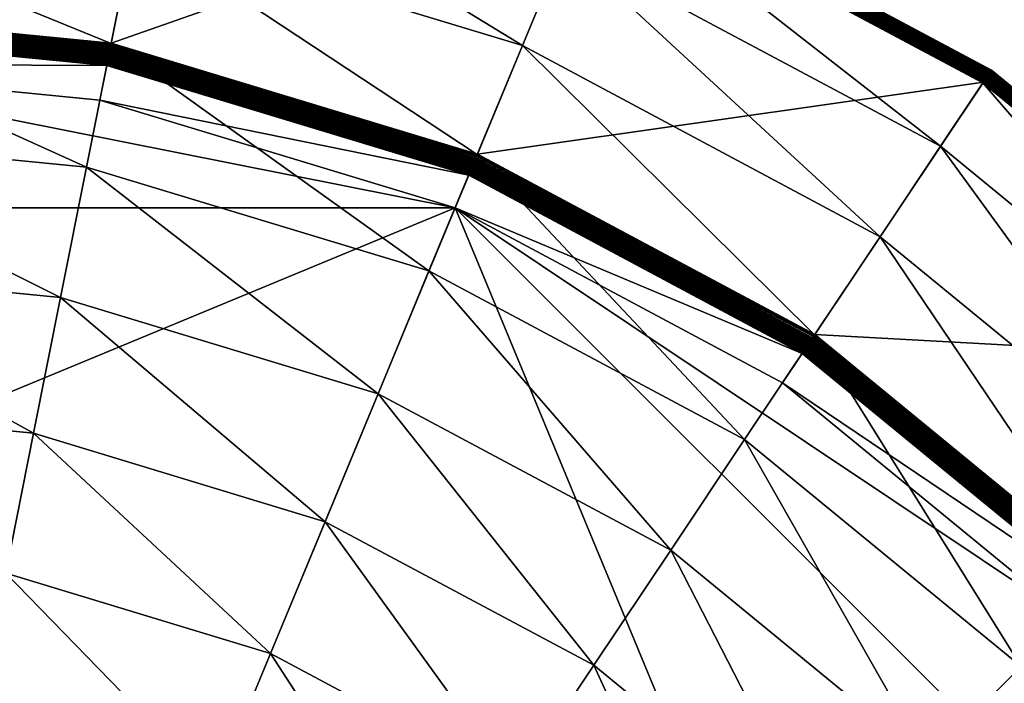
# Model space of a CAD drawing. Extents: x -0.165 to 0.165, y -0.165 to 0.165.
# Drawn here: x 0.021 to 0.093, y 0.093 to 0.141 of the extents above; entities that cross this region are included whole.
import ezdxf

# ---------------------------------------------------------------- set-up
doc = ezdxf.new("R2010")
doc.units = 0
doc.header["$MEASUREMENT"] = 0
doc.layers.get('0').update_dxf_attribs({"linetype": 'CONTINUOUS'})

msp = doc.modelspace()

# ---------------------------------------------------------------- linework, layer by layer
for points in [[(0, 0.141808, 0.012642), (0.027665, 0.139084, 0.012642), (0.031969, 0.160719, 0.01256)], [(0.027665, 0.139084, 0.012642), (0.06271, 0.151394, 0.01256), (0.031969, 0.160719, 0.01256)], [(0.030876, 0.155223, -0.012289), (0.05754, 0.138914, -0.013182), (0.029334, 0.14747, -0.013182)], [(0.030876, 0.155223, -0.012289), (0.060565, 0.146217, -0.012289), (0.05754, 0.138914, -0.013182)], [(0.091209, 0.136504, 0.012514), (0.062826, 0.151675, 0.012514), (0.062788, 0.151583, 0.012539)], [(0.062847, 0.151725, -0.011488), (0.091182, 0.136464, -0.011537), (0.062807, 0.15163, -0.011537)], [(0.091263, 0.136584, 0.012479), (0.062863, 0.151764, 0.012479), (0.062826, 0.151675, 0.012514)], [(0.091263, 0.136584, 0.012479), (0.062826, 0.151675, 0.012514), (0.091209, 0.136504, 0.012514)], [(0.062885, 0.151817, -0.011429), (0.091239, 0.136549, -0.011488), (0.062847, 0.151725, -0.011488)], [(0.062847, 0.151725, -0.011488), (0.091239, 0.136549, -0.011488), (0.091182, 0.136464, -0.011537)], [(0.091314, 0.136661, 0.012435), (0.062898, 0.15185, 0.012435), (0.062863, 0.151764, 0.012479)], [(0.091314, 0.136661, 0.012435), (0.062863, 0.151764, 0.012479), (0.091263, 0.136584, 0.012479)], [(0.06292, 0.151903, -0.011361), (0.091294, 0.136631, -0.011429), (0.062885, 0.151817, -0.011429)], [(0.062885, 0.151817, -0.011429), (0.091294, 0.136631, -0.011429), (0.091239, 0.136549, -0.011488)], [(0.091363, 0.136735, 0.012382), (0.062932, 0.151931, 0.012382), (0.062898, 0.15185, 0.012435)], [(0.091363, 0.136735, 0.012382), (0.062898, 0.15185, 0.012435), (0.091314, 0.136661, 0.012435)], [(0.062954, 0.151985, -0.011285), (0.091346, 0.136709, -0.011361), (0.06292, 0.151903, -0.011361)], [(0.06292, 0.151903, -0.011361), (0.091346, 0.136709, -0.011361), (0.091294, 0.136631, -0.011429)], [(0.091409, 0.136803, 0.012321), (0.062964, 0.152008, 0.012321), (0.062932, 0.151931, 0.012382)], [(0.091409, 0.136803, 0.012321), (0.062932, 0.151931, 0.012382), (0.091363, 0.136735, 0.012382)], [(0.062985, 0.15206, -0.011201), (0.091395, 0.136783, -0.011285), (0.062954, 0.151985, -0.011285)], [(0.062954, 0.151985, -0.011285), (0.091395, 0.136783, -0.011285), (0.091346, 0.136709, -0.011361)], [(0.091452, 0.136867, 0.012252), (0.062993, 0.152078, 0.012252), (0.062964, 0.152008, 0.012321)], [(0.091452, 0.136867, 0.012252), (0.062964, 0.152008, 0.012321), (0.091409, 0.136803, 0.012321)], [(0.063013, 0.152128, -0.011111), (0.09144, 0.13685, -0.011201), (0.062985, 0.15206, -0.011201)], [(0.062985, 0.15206, -0.011201), (0.09144, 0.13685, -0.011201), (0.091395, 0.136783, -0.011285)], [(0.09149, 0.136924, 0.012176), (0.063019, 0.152142, 0.012176), (0.062993, 0.152078, 0.012252)], [(0.09149, 0.136924, 0.012176), (0.062993, 0.152078, 0.012252), (0.091452, 0.136867, 0.012252)], [(0.063038, 0.152188, -0.011014), (0.091481, 0.136911, -0.011111), (0.063013, 0.152128, -0.011111)], [(0.063013, 0.152128, -0.011111), (0.091481, 0.136911, -0.011111), (0.09144, 0.13685, -0.011201)], [(0.091524, 0.136976, 0.012094), (0.063043, 0.152199, 0.012094), (0.063019, 0.152142, 0.012176)], [(0.091524, 0.136976, 0.012094), (0.063019, 0.152142, 0.012176), (0.09149, 0.136924, 0.012176)], [(0.06306, 0.152241, -0.010913), (0.091518, 0.136966, -0.011014), (0.063038, 0.152188, -0.011014)], [(0.063038, 0.152188, -0.011014), (0.091518, 0.136966, -0.011014), (0.091481, 0.136911, -0.011111)], [(0.091554, 0.13702, 0.012006), (0.063063, 0.152248, 0.012006), (0.063043, 0.152199, 0.012094)], [(0.091554, 0.13702, 0.012006), (0.063043, 0.152199, 0.012094), (0.091524, 0.136976, 0.012094)], [(0.063078, 0.152284, -0.010808), (0.091549, 0.137013, -0.010913), (0.06306, 0.152241, -0.010913)], [(0.06306, 0.152241, -0.010913), (0.091549, 0.137013, -0.010913), (0.091518, 0.136966, -0.011014)], [(0.091578, 0.137057, 0.011913), (0.06308, 0.152289, 0.011913), (0.063063, 0.152248, 0.012006)], [(0.091578, 0.137057, 0.011913), (0.063063, 0.152248, 0.012006), (0.091554, 0.13702, 0.012006)], [(0.063092, 0.152319, -0.0107), (0.091575, 0.137052, -0.010808), (0.063078, 0.152284, -0.010808)], [(0.063078, 0.152284, -0.010808), (0.091575, 0.137052, -0.010808), (0.091549, 0.137013, -0.010913)], [(0.091598, 0.137086, 0.011816), (0.063094, 0.152321, 0.011816), (0.06308, 0.152289, 0.011913)], [(0.091598, 0.137086, 0.011816), (0.06308, 0.152289, 0.011913), (0.091578, 0.137057, 0.011913)], [(0.063103, 0.152344, -0.01059), (0.091596, 0.137083, -0.0107), (0.063092, 0.152319, -0.0107)], [(0.063092, 0.152319, -0.0107), (0.091596, 0.137083, -0.0107), (0.091575, 0.137052, -0.010808)], [(0.091612, 0.137107, 0.011717), (0.063103, 0.152345, 0.011717), (0.063094, 0.152321, 0.011816)], [(0.091612, 0.137107, 0.011717), (0.063094, 0.152321, 0.011816), (0.091598, 0.137086, 0.011816)], [(0.09162, 0.13712, 0.011615), (0.063109, 0.152359, 0.011615), (0.063103, 0.152345, 0.011717)], [(0.063109, 0.152359, -0.010479), (0.091611, 0.137106, -0.01059), (0.063103, 0.152344, -0.01059)], [(0.09162, 0.13712, 0.011615), (0.063103, 0.152345, 0.011717), (0.091612, 0.137107, 0.011717)], [(0.063103, 0.152344, -0.01059), (0.091611, 0.137106, -0.01059), (0.091596, 0.137083, -0.0107)], [(0.091624, 0.137124, 0.011513), (0.063111, 0.152364, 0.011513), (0.063109, 0.152359, 0.011615)], [(0.063111, 0.152364, -0.010369), (0.09162, 0.137119, -0.010479), (0.063109, 0.152359, -0.010479)], [(0.091624, 0.137124, 0.011513), (0.063109, 0.152359, 0.011615), (0.09162, 0.13712, 0.011615)], [(0.063109, 0.152359, -0.010479), (0.09162, 0.137119, -0.010479), (0.091611, 0.137106, -0.01059)], [(0.063111, 0.152364, 0.000012), (0.063111, 0.152364, 0.011513), (0.091624, 0.137124, 0.011513)], [(0.063111, 0.152364, 0.000012), (0.091624, 0.137124, 0.011513), (0.091624, 0.137124, 0.000012)], [(0.063111, 0.152364, -0.010369), (0.063111, 0.152364, 0.000012), (0.091624, 0.137124, 0.000012)], [(0.063111, 0.152364, -0.010369), (0.091624, 0.137124, 0.000012), (0.091624, 0.137124, -0.010369)], [(0.063111, 0.152364, -0.010369), (0.091624, 0.137124, -0.010369), (0.09162, 0.137119, -0.010479)], [(0.027665, 0.139084, 0.012642), (0.054268, 0.131014, 0.012642), (0.06271, 0.151394, 0.01256)], [(0.054268, 0.131014, 0.012642), (0.09104, 0.136251, 0.01256), (0.06271, 0.151394, 0.01256)], [(0.087927, 0.131592, -0.012289), (0.060565, 0.146217, -0.012289), (0.062684, 0.151332, -0.011624)], [(0.062725, 0.151432, -0.011606), (0.091002, 0.136195, -0.011624), (0.062684, 0.151332, -0.011624)], [(0.087927, 0.131592, -0.012289), (0.062684, 0.151332, -0.011624), (0.091002, 0.136195, -0.011624)], [(0.091097, 0.136336, 0.012554), (0.062749, 0.151489, 0.012554), (0.06271, 0.151394, 0.01256)], [(0.091097, 0.136336, 0.012554), (0.06271, 0.151394, 0.01256), (0.09104, 0.136251, 0.01256)], [(0.062767, 0.151532, -0.011577), (0.091063, 0.136286, -0.011606), (0.062725, 0.151432, -0.011606)], [(0.062725, 0.151432, -0.011606), (0.091063, 0.136286, -0.011606), (0.091002, 0.136195, -0.011624)], [(0.091153, 0.136421, 0.012539), (0.062788, 0.151583, 0.012539), (0.062749, 0.151489, 0.012554)], [(0.091153, 0.136421, 0.012539), (0.062749, 0.151489, 0.012554), (0.091097, 0.136336, 0.012554)], [(0.062807, 0.15163, -0.011537), (0.091123, 0.136375, -0.011577), (0.062767, 0.151532, -0.011577)], [(0.062767, 0.151532, -0.011577), (0.091123, 0.136375, -0.011577), (0.091063, 0.136286, -0.011606)], [(0.091209, 0.136504, 0.012514), (0.062788, 0.151583, 0.012539), (0.091153, 0.136421, 0.012539)], [(0.062807, 0.15163, -0.011537), (0.091182, 0.136464, -0.011537), (0.091123, 0.136375, -0.011577)], [(0, 0.150359, -0.013182), (0.029334, 0.14747, -0.013182), (0.027661, 0.139061, -0.014053)], [(0, 0.150359, -0.013182), (0.027661, 0.139061, -0.014053), (0, 0.141785, -0.014053)], [(0.029334, 0.14747, -0.013182), (0.054259, 0.130992, -0.014053), (0.027661, 0.139061, -0.014053)], [(0.029334, 0.14747, -0.013182), (0.05754, 0.138914, -0.013182), (0.054259, 0.130992, -0.014053)], [(0.060565, 0.146217, -0.012289), (0.083535, 0.125019, -0.013182), (0.05754, 0.138914, -0.013182)], [(0.060565, 0.146217, -0.012289), (0.087927, 0.131592, -0.012289), (0.083535, 0.125019, -0.013182)], [(0.027665, 0.139084, 0.012642), (0, 0.141808, 0.012642), (0, 0.141715, 0.012647)], [(0, 0.141785, -0.014053), (0.027661, 0.139061, -0.014053), (0.025874, 0.130075, -0.014893)], [(0, 0.141785, -0.014053), (0.025874, 0.130075, -0.014893), (0, 0.132623, -0.014893)], [(0.027665, 0.139084, 0.012642), (0, 0.141715, 0.012647), (0.027647, 0.138992, 0.012647)], [(0.027647, 0.138992, 0.012647), (0, 0.141715, 0.012647), (0, 0.141622, 0.012661)], [(0.027647, 0.138992, 0.012647), (0, 0.141622, 0.012661), (0.027629, 0.138901, 0.012661)], [(0.027629, 0.138901, 0.012661), (0, 0.141622, 0.012661), (0, 0.141531, 0.012685)], [(0.027629, 0.138901, 0.012661), (0, 0.141531, 0.012685), (0.027611, 0.138811, 0.012685)], [(0.027611, 0.138811, 0.012685), (0, 0.141531, 0.012685), (0, 0.141442, 0.012717)], [(0.027611, 0.138811, 0.012685), (0, 0.141442, 0.012717), (0.027594, 0.138725, 0.012717)], [(0.027594, 0.138725, 0.012717), (0, 0.141442, 0.012717), (0, 0.141357, 0.012757)], [(0.027594, 0.138725, 0.012717), (0, 0.141357, 0.012757), (0.027577, 0.138641, 0.012757)], [(0.027577, 0.138641, 0.012757), (0, 0.141357, 0.012757), (0, 0.141277, 0.012806)], [(0.027577, 0.138641, 0.012757), (0, 0.141277, 0.012806), (0.027562, 0.138562, 0.012806)], [(0.027562, 0.138562, 0.012806), (0, 0.141277, 0.012806), (0, 0.141201, 0.012862)], [(0.027562, 0.138562, 0.012806), (0, 0.141201, 0.012862), (0.027547, 0.138488, 0.012862)], [(0.027547, 0.138488, 0.012862), (0, 0.141201, 0.012862), (0, 0.141131, 0.012925)], [(0.027547, 0.138488, 0.012862), (0, 0.141131, 0.012925), (0.027533, 0.13842, 0.012925)], [(0.027533, 0.13842, 0.012925), (0, 0.141131, 0.012925), (0, 0.141068, 0.012995)], [(0.027533, 0.13842, 0.012925), (0, 0.141068, 0.012995), (0.027521, 0.138357, 0.012995)], [(0.027521, 0.138357, 0.012995), (0, 0.141068, 0.012995), (0, 0.141012, 0.013071)], [(0.027521, 0.138357, 0.012995), (0, 0.141012, 0.013071), (0.02751, 0.138302, 0.013071)], [(0.02751, 0.138302, 0.013071), (0, 0.141012, 0.013071), (0, 0.140963, 0.013151)], [(0.02751, 0.138302, 0.013071), (0, 0.140963, 0.013151), (0.027501, 0.138255, 0.013151)], [(0.027501, 0.138255, 0.013151), (0, 0.140963, 0.013151), (0, 0.140923, 0.013236)], [(0.027501, 0.138255, 0.013151), (0, 0.140923, 0.013236), (0.027493, 0.138215, 0.013236)], [(0.027493, 0.138215, 0.013236), (0, 0.140923, 0.013236), (0, 0.140891, 0.013324)], [(0.027493, 0.138215, 0.013236), (0, 0.140891, 0.013324), (0.027486, 0.138183, 0.013324)], [(0.027486, 0.138183, 0.013324), (0, 0.140891, 0.013324), (0, 0.140867, 0.013415)], [(0.027486, 0.138183, 0.013324), (0, 0.140867, 0.013415), (0.027482, 0.138161, 0.013415)], [(0.027482, 0.138161, 0.013415), (0, 0.140867, 0.013415), (0, 0.140853, 0.013508)], [(0.027482, 0.138161, 0.013415), (0, 0.140853, 0.013508), (0.027479, 0.138147, 0.013508)], [(0.027479, 0.138147, 0.013508), (0, 0.140853, 0.013508), (0, 0.140848, 0.013602)], [(0.027479, 0.138147, 0.013508), (0, 0.140848, 0.013602), (0.027478, 0.138142, 0.013602)], [(0.027478, 0.138142, 0.030478), (0, 0.140848, 0.030478), (0, 0.140845, 0.030545)], [(0.027478, 0.138142, 0.013602), (0, 0.140848, 0.013602), (0, 0.140848, 0.030478)], [(0.027478, 0.138142, 0.013602), (0, 0.140848, 0.030478), (0.027478, 0.138142, 0.030478)], [(0.027478, 0.138142, 0.030478), (0, 0.140845, 0.030545), (0.027477, 0.138138, 0.030545)], [(0.027477, 0.138138, 0.030545), (0, 0.140845, 0.030545), (0, 0.140834, 0.030611)], [(0.027477, 0.138138, 0.030545), (0, 0.140834, 0.030611), (0.027475, 0.138128, 0.030611)], [(0.027475, 0.138128, 0.030611), (0, 0.140834, 0.030611), (0, 0.140818, 0.030676)], [(0.027475, 0.138128, 0.030611), (0, 0.140818, 0.030676), (0.027472, 0.138112, 0.030676)], [(0.027472, 0.138112, 0.030676), (0, 0.140818, 0.030676), (0, 0.140795, 0.03074)], [(0.027472, 0.138112, 0.030676), (0, 0.140795, 0.03074), (0.027468, 0.13809, 0.03074)], [(0.027468, 0.13809, 0.03074), (0, 0.140795, 0.03074), (0, 0.140766, 0.0308)], [(0.027468, 0.13809, 0.03074), (0, 0.140766, 0.0308), (0.027462, 0.138061, 0.0308)], [(0.027462, 0.138061, 0.0308), (0, 0.140766, 0.0308), (0, 0.140731, 0.030858)], [(0.027462, 0.138061, 0.0308), (0, 0.140731, 0.030858), (0.027455, 0.138027, 0.030858)], [(0.027455, 0.138027, 0.030858), (0, 0.140731, 0.030858), (0, 0.140691, 0.030912)], [(0.027455, 0.138027, 0.030858), (0, 0.140691, 0.030912), (0.027447, 0.137988, 0.030912)], [(0.027447, 0.137988, 0.030912), (0, 0.140691, 0.030912), (0, 0.140646, 0.030962)], [(0.027447, 0.137988, 0.030912), (0, 0.140646, 0.030962), (0.027439, 0.137943, 0.030962)], [(0.027439, 0.137943, 0.030962), (0, 0.140646, 0.030962), (0, 0.140596, 0.031007)], [(0.027439, 0.137943, 0.030962), (0, 0.140596, 0.031007), (0.027429, 0.137894, 0.031007)], [(0.027429, 0.137894, 0.031007), (0, 0.140596, 0.031007), (0, 0.140542, 0.031047)], [(0.027429, 0.137894, 0.031007), (0, 0.140542, 0.031047), (0.027418, 0.137841, 0.031047)], [(0.027418, 0.137841, 0.031047), (0, 0.140542, 0.031047), (0, 0.140484, 0.031082)], [(0.027418, 0.137841, 0.031047), (0, 0.140484, 0.031082), (0.027407, 0.137784, 0.031082)], [(0.027407, 0.137784, 0.031082), (0, 0.140484, 0.031082), (0, 0.140423, 0.031111)], [(0.027407, 0.137784, 0.031082), (0, 0.140423, 0.031111), (0.027395, 0.137725, 0.031111)], [(0.027395, 0.137725, 0.031111), (0, 0.140423, 0.031111), (0, 0.14036, 0.031134)], [(0.027395, 0.137725, 0.031111), (0, 0.14036, 0.031134), (0.027383, 0.137663, 0.031134)], [(0.027383, 0.137663, 0.031134), (0, 0.14036, 0.031134), (0, 0.140295, 0.03115)], [(0.027383, 0.137663, 0.031134), (0, 0.140295, 0.03115), (0.02737, 0.137599, 0.03115)], [(0.02737, 0.137599, 0.03115), (0, 0.140295, 0.03115), (0, 0.140228, 0.03116)], [(0.02737, 0.137599, 0.03115), (0, 0.140228, 0.03116), (0.027357, 0.137534, 0.03116)], [(0.027357, 0.137534, 0.03116), (0, 0.140228, 0.03116), (0, 0.140161, 0.031164)], [(0, 0.137593, 0.031176), (0.027344, 0.137468, 0.031164), (0, 0.140161, 0.031164)], [(0.027357, 0.137534, 0.03116), (0, 0.140161, 0.031164), (0.027344, 0.137468, 0.031164)], [(0.027661, 0.139061, -0.014053), (0.050753, 0.122528, -0.014893), (0.025874, 0.130075, -0.014893)], [(0.054161, 0.130757, 0.012685), (0.027611, 0.138811, 0.012685), (0.027594, 0.138725, 0.012717)], [(0.054196, 0.130842, 0.012661), (0.027629, 0.138901, 0.012661), (0.027611, 0.138811, 0.012685)], [(0.054196, 0.130842, 0.012661), (0.027611, 0.138811, 0.012685), (0.054161, 0.130757, 0.012685)], [(0.054232, 0.130927, 0.012647), (0.027647, 0.138992, 0.012647), (0.027629, 0.138901, 0.012661)], [(0.054232, 0.130927, 0.012647), (0.027629, 0.138901, 0.012661), (0.054196, 0.130842, 0.012661)], [(0.054268, 0.131014, 0.012642), (0.027665, 0.139084, 0.012642), (0.027647, 0.138992, 0.012647)], [(0.054268, 0.131014, 0.012642), (0.027647, 0.138992, 0.012647), (0.054232, 0.130927, 0.012647)], [(0.027661, 0.139061, -0.014053), (0.054259, 0.130992, -0.014053), (0.050753, 0.122528, -0.014893)], [(0.05754, 0.138914, -0.013182), (0.078771, 0.11789, -0.014053), (0.054259, 0.130992, -0.014053)], [(0.05754, 0.138914, -0.013182), (0.083535, 0.125019, -0.013182), (0.078771, 0.11789, -0.014053)], [(0.05388, 0.130078, 0.03074), (0.027468, 0.13809, 0.03074), (0.027462, 0.138061, 0.0308)], [(0.053889, 0.130099, 0.030676), (0.027472, 0.138112, 0.030676), (0.027468, 0.13809, 0.03074)], [(0.053889, 0.130099, 0.030676), (0.027468, 0.13809, 0.03074), (0.05388, 0.130078, 0.03074)], [(0.053895, 0.130114, 0.030611), (0.027475, 0.138128, 0.030611), (0.027472, 0.138112, 0.030676)], [(0.053895, 0.130114, 0.030611), (0.027472, 0.138112, 0.030676), (0.053889, 0.130099, 0.030676)], [(0.053899, 0.130123, 0.030545), (0.027477, 0.138138, 0.030545), (0.027475, 0.138128, 0.030611)], [(0.053899, 0.130123, 0.030545), (0.027475, 0.138128, 0.030611), (0.053895, 0.130114, 0.030611)], [(0.0539, 0.130127, 0.030478), (0.027478, 0.138142, 0.030478), (0.027477, 0.138138, 0.030545)], [(0.0539, 0.130127, 0.030478), (0.027477, 0.138138, 0.030545), (0.053899, 0.130123, 0.030545)], [(0.053902, 0.130131, 0.013508), (0.027479, 0.138147, 0.013508), (0.027478, 0.138142, 0.013602)], [(0.0539, 0.130127, 0.013602), (0.027478, 0.138142, 0.013602), (0.027478, 0.138142, 0.030478)], [(0.0539, 0.130127, 0.013602), (0.027478, 0.138142, 0.030478), (0.0539, 0.130127, 0.030478)], [(0.053902, 0.130131, 0.013508), (0.027478, 0.138142, 0.013602), (0.0539, 0.130127, 0.013602)], [(0.053908, 0.130145, 0.013415), (0.027482, 0.138161, 0.013415), (0.027479, 0.138147, 0.013508)], [(0.053908, 0.130145, 0.013415), (0.027479, 0.138147, 0.013508), (0.053902, 0.130131, 0.013508)], [(0.053917, 0.130166, 0.013324), (0.027486, 0.138183, 0.013324), (0.027482, 0.138161, 0.013415)], [(0.053917, 0.130166, 0.013324), (0.027482, 0.138161, 0.013415), (0.053908, 0.130145, 0.013415)], [(0.053929, 0.130196, 0.013236), (0.027493, 0.138215, 0.013236), (0.027486, 0.138183, 0.013324)], [(0.053929, 0.130196, 0.013236), (0.027486, 0.138183, 0.013324), (0.053917, 0.130166, 0.013324)], [(0.053944, 0.130233, 0.013151), (0.027501, 0.138255, 0.013151), (0.027493, 0.138215, 0.013236)], [(0.053944, 0.130233, 0.013151), (0.027493, 0.138215, 0.013236), (0.053929, 0.130196, 0.013236)], [(0.053963, 0.130278, 0.013071), (0.02751, 0.138302, 0.013071), (0.027501, 0.138255, 0.013151)], [(0.053963, 0.130278, 0.013071), (0.027501, 0.138255, 0.013151), (0.053944, 0.130233, 0.013151)], [(0.053984, 0.13033, 0.012995), (0.027521, 0.138357, 0.012995), (0.02751, 0.138302, 0.013071)], [(0.053984, 0.13033, 0.012995), (0.02751, 0.138302, 0.013071), (0.053963, 0.130278, 0.013071)], [(0.054009, 0.130388, 0.012925), (0.027533, 0.13842, 0.012925), (0.027521, 0.138357, 0.012995)], [(0.054009, 0.130388, 0.012925), (0.027521, 0.138357, 0.012995), (0.053984, 0.13033, 0.012995)], [(0.054035, 0.130453, 0.012862), (0.027547, 0.138488, 0.012862), (0.027533, 0.13842, 0.012925)], [(0.054035, 0.130453, 0.012862), (0.027533, 0.13842, 0.012925), (0.054009, 0.130388, 0.012925)], [(0.054064, 0.130523, 0.012806), (0.027562, 0.138562, 0.012806), (0.027547, 0.138488, 0.012862)], [(0.054064, 0.130523, 0.012806), (0.027547, 0.138488, 0.012862), (0.054035, 0.130453, 0.012862)], [(0.054095, 0.130597, 0.012757), (0.027577, 0.138641, 0.012757), (0.027562, 0.138562, 0.012806)], [(0.054095, 0.130597, 0.012757), (0.027562, 0.138562, 0.012806), (0.054064, 0.130523, 0.012806)], [(0.054128, 0.130676, 0.012717), (0.027594, 0.138725, 0.012717), (0.027577, 0.138641, 0.012757)], [(0.054128, 0.130676, 0.012717), (0.027577, 0.138641, 0.012757), (0.054095, 0.130597, 0.012757)], [(0.054161, 0.130757, 0.012685), (0.027594, 0.138725, 0.012717), (0.054128, 0.130676, 0.012717)], [(0.052655, 0.12712, 0.011694), (0, 0.137593, 0.011694), (-0.052655, 0.12712, 0.011694)], [(0.052655, 0.12712, 0.011694), (0.026843, 0.134949, 0.011694), (0, 0.137593, 0.011694)], [(0.026843, 0.134949, 0.031176), (0, 0.137593, 0.031176), (0, 0.137593, 0.011694)], [(0.026843, 0.134949, 0.031176), (0, 0.137593, 0.011694), (0.026843, 0.134949, 0.011694)], [(0, 0.137593, 0.031176), (0.026843, 0.134949, 0.031176), (0.027344, 0.137468, 0.031164)], [(0.026843, 0.134949, 0.031176), (0.053637, 0.129492, 0.031164), (0.027344, 0.137468, 0.031164)], [(0.053663, 0.129554, 0.03116), (0.027357, 0.137534, 0.03116), (0.027344, 0.137468, 0.031164)], [(0.053663, 0.129554, 0.03116), (0.027344, 0.137468, 0.031164), (0.053637, 0.129492, 0.031164)], [(0.053688, 0.129615, 0.03115), (0.02737, 0.137599, 0.03115), (0.027357, 0.137534, 0.03116)], [(0.053688, 0.129615, 0.03115), (0.027357, 0.137534, 0.03116), (0.053663, 0.129554, 0.03116)], [(0.053713, 0.129676, 0.031134), (0.027383, 0.137663, 0.031134), (0.02737, 0.137599, 0.03115)], [(0.053713, 0.129676, 0.031134), (0.02737, 0.137599, 0.03115), (0.053688, 0.129615, 0.03115)], [(0.053738, 0.129734, 0.031111), (0.027395, 0.137725, 0.031111), (0.027383, 0.137663, 0.031134)], [(0.053738, 0.129734, 0.031111), (0.027383, 0.137663, 0.031134), (0.053713, 0.129676, 0.031134)], [(0.053761, 0.12979, 0.031082), (0.027407, 0.137784, 0.031082), (0.027395, 0.137725, 0.031111)], [(0.053761, 0.12979, 0.031082), (0.027395, 0.137725, 0.031111), (0.053738, 0.129734, 0.031111)], [(0.053783, 0.129843, 0.031047), (0.027418, 0.137841, 0.031047), (0.027407, 0.137784, 0.031082)], [(0.053783, 0.129843, 0.031047), (0.027407, 0.137784, 0.031082), (0.053761, 0.12979, 0.031082)], [(0.053804, 0.129893, 0.031007), (0.027429, 0.137894, 0.031007), (0.027418, 0.137841, 0.031047)], [(0.053804, 0.129893, 0.031007), (0.027418, 0.137841, 0.031047), (0.053783, 0.129843, 0.031047)], [(0.053823, 0.12994, 0.030962), (0.027439, 0.137943, 0.030962), (0.027429, 0.137894, 0.031007)], [(0.053823, 0.12994, 0.030962), (0.027429, 0.137894, 0.031007), (0.053804, 0.129893, 0.031007)], [(0.05384, 0.129981, 0.030912), (0.027447, 0.137988, 0.030912), (0.027439, 0.137943, 0.030962)], [(0.05384, 0.129981, 0.030912), (0.027439, 0.137943, 0.030962), (0.053823, 0.12994, 0.030962)], [(0.053855, 0.130019, 0.030858), (0.027455, 0.138027, 0.030858), (0.027447, 0.137988, 0.030912)], [(0.053855, 0.130019, 0.030858), (0.027447, 0.137988, 0.030912), (0.05384, 0.129981, 0.030912)], [(0.053869, 0.130051, 0.0308), (0.027462, 0.138061, 0.0308), (0.027455, 0.138027, 0.030858)], [(0.053869, 0.130051, 0.0308), (0.027455, 0.138027, 0.030858), (0.053855, 0.130019, 0.030858)], [(0.05388, 0.130078, 0.03074), (0.027462, 0.138061, 0.0308), (0.053869, 0.130051, 0.0308)], [(0.116221, 0.116221, 0.012435), (0.091314, 0.136661, 0.012435), (0.091263, 0.136584, 0.012479)], [(0.091346, 0.136709, -0.011361), (0.116195, 0.116195, -0.011429), (0.091294, 0.136631, -0.011429)], [(0.116283, 0.116283, 0.012382), (0.091363, 0.136735, 0.012382), (0.091314, 0.136661, 0.012435)], [(0.116283, 0.116283, 0.012382), (0.091314, 0.136661, 0.012435), (0.116221, 0.116221, 0.012435)], [(0.091395, 0.136783, -0.011285), (0.116262, 0.116262, -0.011361), (0.091346, 0.136709, -0.011361)], [(0.091346, 0.136709, -0.011361), (0.116262, 0.116262, -0.011361), (0.116195, 0.116195, -0.011429)], [(0.116342, 0.116342, 0.012321), (0.091409, 0.136803, 0.012321), (0.091363, 0.136735, 0.012382)], [(0.116342, 0.116342, 0.012321), (0.091363, 0.136735, 0.012382), (0.116283, 0.116283, 0.012382)], [(0.09144, 0.13685, -0.011201), (0.116324, 0.116324, -0.011285), (0.091395, 0.136783, -0.011285)], [(0.091395, 0.136783, -0.011285), (0.116324, 0.116324, -0.011285), (0.116262, 0.116262, -0.011361)], [(0.116396, 0.116396, 0.012252), (0.091452, 0.136867, 0.012252), (0.091409, 0.136803, 0.012321)], [(0.116396, 0.116396, 0.012252), (0.091409, 0.136803, 0.012321), (0.116342, 0.116342, 0.012321)], [(0.091481, 0.136911, -0.011111), (0.116382, 0.116382, -0.011201), (0.09144, 0.13685, -0.011201)], [(0.09144, 0.13685, -0.011201), (0.116382, 0.116382, -0.011201), (0.116324, 0.116324, -0.011285)], [(0.116445, 0.116445, 0.012176), (0.09149, 0.136924, 0.012176), (0.091452, 0.136867, 0.012252)], [(0.116445, 0.116445, 0.012176), (0.091452, 0.136867, 0.012252), (0.116396, 0.116396, 0.012252)], [(0.091518, 0.136966, -0.011014), (0.116434, 0.116434, -0.011111), (0.091481, 0.136911, -0.011111)], [(0.091481, 0.136911, -0.011111), (0.116434, 0.116434, -0.011111), (0.116382, 0.116382, -0.011201)], [(0.116488, 0.116488, 0.012094), (0.091524, 0.136976, 0.012094), (0.09149, 0.136924, 0.012176)], [(0.116488, 0.116488, 0.012094), (0.09149, 0.136924, 0.012176), (0.116445, 0.116445, 0.012176)], [(0.091549, 0.137013, -0.010913), (0.11648, 0.11648, -0.011014), (0.091518, 0.136966, -0.011014)], [(0.091518, 0.136966, -0.011014), (0.11648, 0.11648, -0.011014), (0.116434, 0.116434, -0.011111)], [(0.116526, 0.116526, 0.012006), (0.091554, 0.13702, 0.012006), (0.091524, 0.136976, 0.012094)], [(0.116526, 0.116526, 0.012006), (0.091524, 0.136976, 0.012094), (0.116488, 0.116488, 0.012094)], [(0.091575, 0.137052, -0.010808), (0.11652, 0.11652, -0.010913), (0.091549, 0.137013, -0.010913)], [(0.091549, 0.137013, -0.010913), (0.11652, 0.11652, -0.010913), (0.11648, 0.11648, -0.011014)], [(0.116557, 0.116557, 0.011913), (0.091578, 0.137057, 0.011913), (0.091554, 0.13702, 0.012006)], [(0.116557, 0.116557, 0.011913), (0.091554, 0.13702, 0.012006), (0.116526, 0.116526, 0.012006)], [(0.091596, 0.137083, -0.0107), (0.116553, 0.116553, -0.010808), (0.091575, 0.137052, -0.010808)], [(0.091575, 0.137052, -0.010808), (0.116553, 0.116553, -0.010808), (0.11652, 0.11652, -0.010913)], [(0.116582, 0.116582, 0.011816), (0.091598, 0.137086, 0.011816), (0.091578, 0.137057, 0.011913)], [(0.116582, 0.116582, 0.011816), (0.091578, 0.137057, 0.011913), (0.116557, 0.116557, 0.011913)], [(0.091611, 0.137106, -0.01059), (0.11658, 0.11658, -0.0107), (0.091596, 0.137083, -0.0107)], [(0.091596, 0.137083, -0.0107), (0.11658, 0.11658, -0.0107), (0.116553, 0.116553, -0.010808)], [(0.1166, 0.1166, 0.011717), (0.091612, 0.137107, 0.011717), (0.091598, 0.137086, 0.011816)], [(0.1166, 0.1166, 0.011717), (0.091598, 0.137086, 0.011816), (0.116582, 0.116582, 0.011816)], [(0.09162, 0.137119, -0.010479), (0.116599, 0.116599, -0.01059), (0.091611, 0.137106, -0.01059)], [(0.091611, 0.137106, -0.01059), (0.116599, 0.116599, -0.01059), (0.11658, 0.11658, -0.0107)], [(0.116611, 0.116611, 0.011615), (0.09162, 0.13712, 0.011615), (0.091612, 0.137107, 0.011717)], [(0.116611, 0.116611, 0.011615), (0.091612, 0.137107, 0.011717), (0.1166, 0.1166, 0.011717)], [(0.116615, 0.116615, 0.011513), (0.091624, 0.137124, 0.011513), (0.09162, 0.13712, 0.011615)], [(0.091624, 0.137124, -0.010369), (0.11661, 0.11661, -0.010479), (0.09162, 0.137119, -0.010479)], [(0.116615, 0.116615, 0.011513), (0.09162, 0.13712, 0.011615), (0.116611, 0.116611, 0.011615)], [(0.09162, 0.137119, -0.010479), (0.11661, 0.11661, -0.010479), (0.116599, 0.116599, -0.01059)], [(0.091624, 0.137124, 0.000012), (0.091624, 0.137124, 0.011513), (0.116615, 0.116615, 0.011513)], [(0.091624, 0.137124, 0.000012), (0.116615, 0.116615, 0.011513), (0.116615, 0.116615, 0.000012)], [(0.091624, 0.137124, -0.010369), (0.091624, 0.137124, 0.000012), (0.116615, 0.116615, 0.000012)], [(0.091624, 0.137124, -0.010369), (0.116615, 0.116615, 0.000012), (0.116615, 0.116615, -0.010369)], [(0.091624, 0.137124, -0.010369), (0.116615, 0.116615, -0.010369), (0.11661, 0.11661, -0.010479)], [(0.054268, 0.131014, 0.012642), (0.078785, 0.117909, 0.012642), (0.09104, 0.136251, 0.01256)], [(0.078785, 0.117909, 0.012642), (0.115872, 0.115872, 0.01256), (0.09104, 0.136251, 0.01256)], [(0.11191, 0.11191, -0.012289), (0.087927, 0.131592, -0.012289), (0.091002, 0.136195, -0.011624)], [(0.091063, 0.136286, -0.011606), (0.115824, 0.115824, -0.011624), (0.091002, 0.136195, -0.011624)], [(0.11191, 0.11191, -0.012289), (0.091002, 0.136195, -0.011624), (0.115824, 0.115824, -0.011624)], [(0.115945, 0.115945, 0.012554), (0.091097, 0.136336, 0.012554), (0.09104, 0.136251, 0.01256)], [(0.115945, 0.115945, 0.012554), (0.09104, 0.136251, 0.01256), (0.115872, 0.115872, 0.01256)], [(0.091123, 0.136375, -0.011577), (0.115901, 0.115901, -0.011606), (0.091063, 0.136286, -0.011606)], [(0.091063, 0.136286, -0.011606), (0.115901, 0.115901, -0.011606), (0.115824, 0.115824, -0.011624)], [(0.116016, 0.116016, 0.012539), (0.091153, 0.136421, 0.012539), (0.091097, 0.136336, 0.012554)], [(0.116016, 0.116016, 0.012539), (0.091097, 0.136336, 0.012554), (0.115945, 0.115945, 0.012554)], [(0.091182, 0.136464, -0.011537), (0.115978, 0.115978, -0.011577), (0.091123, 0.136375, -0.011577)], [(0.091123, 0.136375, -0.011577), (0.115978, 0.115978, -0.011577), (0.115901, 0.115901, -0.011606)], [(0.116087, 0.116087, 0.012514), (0.091209, 0.136504, 0.012514), (0.091153, 0.136421, 0.012539)], [(0.116087, 0.116087, 0.012514), (0.091153, 0.136421, 0.012539), (0.116016, 0.116016, 0.012539)], [(0.091239, 0.136549, -0.011488), (0.116053, 0.116053, -0.011537), (0.091182, 0.136464, -0.011537)], [(0.091182, 0.136464, -0.011537), (0.116053, 0.116053, -0.011537), (0.115978, 0.115978, -0.011577)], [(0.116155, 0.116155, 0.012479), (0.091263, 0.136584, 0.012479), (0.091209, 0.136504, 0.012514)], [(0.116155, 0.116155, 0.012479), (0.091209, 0.136504, 0.012514), (0.116087, 0.116087, 0.012514)], [(0.091294, 0.136631, -0.011429), (0.116126, 0.116126, -0.011488), (0.091239, 0.136549, -0.011488)], [(0.091239, 0.136549, -0.011488), (0.116126, 0.116126, -0.011488), (0.116053, 0.116053, -0.011537)], [(0.116221, 0.116221, 0.012435), (0.091263, 0.136584, 0.012479), (0.116155, 0.116155, 0.012479)], [(0.091294, 0.136631, -0.011429), (0.116195, 0.116195, -0.011429), (0.116126, 0.116126, -0.011488)], [(0.026843, 0.134949, 0.031176), (0.052655, 0.12712, 0.031176), (0.053637, 0.129492, 0.031164)], [(0.052655, 0.12712, 0.031176), (0.026843, 0.134949, 0.031176), (0.026843, 0.134949, 0.011694)], [(0.052655, 0.12712, 0.031176), (0.026843, 0.134949, 0.011694), (0.052655, 0.12712, 0.011694)], [(0, 0.132623, -0.014893), (0.025874, 0.130075, -0.014893), (0.023989, 0.1206, -0.015694)], [(0, 0.132623, -0.014893), (0.023989, 0.1206, -0.015694), (0, 0.122963, -0.015694)], [(0.054259, 0.130992, -0.014053), (0.073682, 0.110272, -0.014893), (0.050753, 0.122528, -0.014893)], [(0.078732, 0.117831, 0.012647), (0.054232, 0.130927, 0.012647), (0.054196, 0.130842, 0.012661)], [(0.078785, 0.117909, 0.012642), (0.054268, 0.131014, 0.012642), (0.054232, 0.130927, 0.012647)], [(0.078785, 0.117909, 0.012642), (0.054232, 0.130927, 0.012647), (0.078732, 0.117831, 0.012647)], [(0.054259, 0.130992, -0.014053), (0.078771, 0.11789, -0.014053), (0.073682, 0.110272, -0.014893)], [(0.087927, 0.131592, -0.012289), (0.10632, 0.10632, -0.013182), (0.083535, 0.125019, -0.013182)], [(0.087927, 0.131592, -0.012289), (0.11191, 0.11191, -0.012289), (0.10632, 0.10632, -0.013182)], [(0.078315, 0.117207, 0.013151), (0.053944, 0.130233, 0.013151), (0.053929, 0.130196, 0.013236)], [(0.078342, 0.117247, 0.013071), (0.053963, 0.130278, 0.013071), (0.053944, 0.130233, 0.013151)], [(0.078342, 0.117247, 0.013071), (0.053944, 0.130233, 0.013151), (0.078315, 0.117207, 0.013151)], [(0.078373, 0.117294, 0.012995), (0.053984, 0.13033, 0.012995), (0.053963, 0.130278, 0.013071)], [(0.078373, 0.117294, 0.012995), (0.053963, 0.130278, 0.013071), (0.078342, 0.117247, 0.013071)], [(0.078408, 0.117346, 0.012925), (0.054009, 0.130388, 0.012925), (0.053984, 0.13033, 0.012995)], [(0.078408, 0.117346, 0.012925), (0.053984, 0.13033, 0.012995), (0.078373, 0.117294, 0.012995)], [(0.078447, 0.117404, 0.012862), (0.054035, 0.130453, 0.012862), (0.054009, 0.130388, 0.012925)], [(0.078447, 0.117404, 0.012862), (0.054009, 0.130388, 0.012925), (0.078408, 0.117346, 0.012925)], [(0.078489, 0.117467, 0.012806), (0.054064, 0.130523, 0.012806), (0.054035, 0.130453, 0.012862)], [(0.078489, 0.117467, 0.012806), (0.054035, 0.130453, 0.012862), (0.078447, 0.117404, 0.012862)], [(0.078534, 0.117534, 0.012757), (0.054095, 0.130597, 0.012757), (0.054064, 0.130523, 0.012806)], [(0.078534, 0.117534, 0.012757), (0.054064, 0.130523, 0.012806), (0.078489, 0.117467, 0.012806)], [(0.078581, 0.117605, 0.012717), (0.054128, 0.130676, 0.012717), (0.054095, 0.130597, 0.012757)], [(0.078581, 0.117605, 0.012717), (0.054095, 0.130597, 0.012757), (0.078534, 0.117534, 0.012757)], [(0.07863, 0.117679, 0.012685), (0.054161, 0.130757, 0.012685), (0.054128, 0.130676, 0.012717)], [(0.07863, 0.117679, 0.012685), (0.054128, 0.130676, 0.012717), (0.078581, 0.117605, 0.012717)], [(0.078681, 0.117754, 0.012661), (0.054196, 0.130842, 0.012661), (0.054161, 0.130757, 0.012685)], [(0.078681, 0.117754, 0.012661), (0.054161, 0.130757, 0.012685), (0.07863, 0.117679, 0.012685)], [(0.078732, 0.117831, 0.012647), (0.054196, 0.130842, 0.012661), (0.078681, 0.117754, 0.012661)], [(0.025874, 0.130075, -0.014893), (0.047056, 0.113603, -0.015694), (0.023989, 0.1206, -0.015694)], [(0.025874, 0.130075, -0.014893), (0.050753, 0.122528, -0.014893), (0.047056, 0.113603, -0.015694)], [(0.052655, 0.12712, 0.031176), (0.077869, 0.11654, 0.031164), (0.053637, 0.129492, 0.031164)], [(0.077907, 0.116595, 0.03116), (0.053663, 0.129554, 0.03116), (0.053637, 0.129492, 0.031164)], [(0.077907, 0.116595, 0.03116), (0.053637, 0.129492, 0.031164), (0.077869, 0.11654, 0.031164)], [(0.077944, 0.116651, 0.03115), (0.053688, 0.129615, 0.03115), (0.053663, 0.129554, 0.03116)], [(0.077944, 0.116651, 0.03115), (0.053663, 0.129554, 0.03116), (0.077907, 0.116595, 0.03116)], [(0.07798, 0.116705, 0.031134), (0.053713, 0.129676, 0.031134), (0.053688, 0.129615, 0.03115)], [(0.07798, 0.116705, 0.031134), (0.053688, 0.129615, 0.03115), (0.077944, 0.116651, 0.03115)], [(0.078015, 0.116758, 0.031111), (0.053738, 0.129734, 0.031111), (0.053713, 0.129676, 0.031134)], [(0.078015, 0.116758, 0.031111), (0.053713, 0.129676, 0.031134), (0.07798, 0.116705, 0.031134)], [(0.078049, 0.116808, 0.031082), (0.053761, 0.12979, 0.031082), (0.053738, 0.129734, 0.031111)], [(0.078049, 0.116808, 0.031082), (0.053738, 0.129734, 0.031111), (0.078015, 0.116758, 0.031111)], [(0.078081, 0.116856, 0.031047), (0.053783, 0.129843, 0.031047), (0.053761, 0.12979, 0.031082)], [(0.078081, 0.116856, 0.031047), (0.053761, 0.12979, 0.031082), (0.078049, 0.116808, 0.031082)], [(0.078111, 0.116901, 0.031007), (0.053804, 0.129893, 0.031007), (0.053783, 0.129843, 0.031047)], [(0.078111, 0.116901, 0.031007), (0.053783, 0.129843, 0.031047), (0.078081, 0.116856, 0.031047)], [(0.078139, 0.116943, 0.030962), (0.053823, 0.12994, 0.030962), (0.053804, 0.129893, 0.031007)], [(0.078139, 0.116943, 0.030962), (0.053804, 0.129893, 0.031007), (0.078111, 0.116901, 0.031007)], [(0.078164, 0.11698, 0.030912), (0.05384, 0.129981, 0.030912), (0.053823, 0.12994, 0.030962)], [(0.078164, 0.11698, 0.030912), (0.053823, 0.12994, 0.030962), (0.078139, 0.116943, 0.030962)], [(0.078186, 0.117014, 0.030858), (0.053855, 0.130019, 0.030858), (0.05384, 0.129981, 0.030912)], [(0.078186, 0.117014, 0.030858), (0.05384, 0.129981, 0.030912), (0.078164, 0.11698, 0.030912)], [(0.078205, 0.117043, 0.0308), (0.053869, 0.130051, 0.0308), (0.053855, 0.130019, 0.030858)], [(0.078205, 0.117043, 0.0308), (0.053855, 0.130019, 0.030858), (0.078186, 0.117014, 0.030858)], [(0.078221, 0.117067, 0.03074), (0.05388, 0.130078, 0.03074), (0.053869, 0.130051, 0.0308)], [(0.078221, 0.117067, 0.03074), (0.053869, 0.130051, 0.0308), (0.078205, 0.117043, 0.0308)], [(0.078234, 0.117086, 0.030676), (0.053889, 0.130099, 0.030676), (0.05388, 0.130078, 0.03074)], [(0.078234, 0.117086, 0.030676), (0.05388, 0.130078, 0.03074), (0.078221, 0.117067, 0.03074)], [(0.078243, 0.1171, 0.030611), (0.053895, 0.130114, 0.030611), (0.053889, 0.130099, 0.030676)], [(0.078243, 0.1171, 0.030611), (0.053889, 0.130099, 0.030676), (0.078234, 0.117086, 0.030676)], [(0.078249, 0.117108, 0.030545), (0.053899, 0.130123, 0.030545), (0.053895, 0.130114, 0.030611)], [(0.078249, 0.117108, 0.030545), (0.053895, 0.130114, 0.030611), (0.078243, 0.1171, 0.030611)], [(0.078251, 0.117111, 0.030478), (0.0539, 0.130127, 0.030478), (0.053899, 0.130123, 0.030545)], [(0.078251, 0.117111, 0.030478), (0.053899, 0.130123, 0.030545), (0.078249, 0.117108, 0.030545)], [(0.078254, 0.117115, 0.013508), (0.053902, 0.130131, 0.013508), (0.0539, 0.130127, 0.013602)], [(0.078251, 0.117111, 0.013602), (0.0539, 0.130127, 0.013602), (0.0539, 0.130127, 0.030478)], [(0.078251, 0.117111, 0.013602), (0.0539, 0.130127, 0.030478), (0.078251, 0.117111, 0.030478)], [(0.078254, 0.117115, 0.013508), (0.0539, 0.130127, 0.013602), (0.078251, 0.117111, 0.013602)], [(0.078262, 0.117127, 0.013415), (0.053908, 0.130145, 0.013415), (0.053902, 0.130131, 0.013508)], [(0.078262, 0.117127, 0.013415), (0.053902, 0.130131, 0.013508), (0.078254, 0.117115, 0.013508)], [(0.078275, 0.117146, 0.013324), (0.053917, 0.130166, 0.013324), (0.053908, 0.130145, 0.013415)], [(0.078275, 0.117146, 0.013324), (0.053908, 0.130145, 0.013415), (0.078262, 0.117127, 0.013415)], [(0.078292, 0.117173, 0.013236), (0.053929, 0.130196, 0.013236), (0.053917, 0.130166, 0.013324)], [(0.078292, 0.117173, 0.013236), (0.053917, 0.130166, 0.013324), (0.078275, 0.117146, 0.013324)], [(0.078315, 0.117207, 0.013151), (0.053929, 0.130196, 0.013236), (0.078292, 0.117173, 0.013236)], [(0.052655, 0.12712, 0.011694), (-0.052655, 0.12712, 0.011694), (-0.12712, 0.052655, 0.011694)], [(0.052655, 0.12712, 0.011694), (-0.12712, 0.052655, 0.011694), (-0.052655, -0.12712, 0.011694)], [(-0.052655, -0.12712, 0.011694), (0.12712, -0.052655, 0.011694), (0.052655, 0.12712, 0.011694)], [(0.052655, 0.12712, 0.031176), (0.076443, 0.114405, 0.031176), (0.077869, 0.11654, 0.031164)], [(0.097293, 0.097293, 0.011694), (0.076443, 0.114405, 0.011694), (0.052655, 0.12712, 0.011694)], [(0.12712, 0.052655, 0.011694), (0.097293, 0.097293, 0.011694), (0.052655, 0.12712, 0.011694)], [(0.12712, -0.052655, 0.011694), (0.12712, 0.052655, 0.011694), (0.052655, 0.12712, 0.011694)], [(0.076443, 0.114405, 0.031176), (0.052655, 0.12712, 0.031176), (0.052655, 0.12712, 0.011694)], [(0.076443, 0.114405, 0.031176), (0.052655, 0.12712, 0.011694), (0.076443, 0.114405, 0.011694)], [(0.083535, 0.125019, -0.013182), (0.100257, 0.100257, -0.014053), (0.078771, 0.11789, -0.014053)], [(0.083535, 0.125019, -0.013182), (0.10632, 0.10632, -0.013182), (0.100257, 0.100257, -0.014053)], [(0, 0.122963, -0.015694), (0.023989, 0.1206, -0.015694), (0.022025, 0.110728, -0.016449)], [(0, 0.122963, -0.015694), (0.022025, 0.110728, -0.016449), (0, 0.112897, -0.016449)], [(0.050753, 0.122528, -0.014893), (0.068315, 0.10224, -0.015694), (0.047056, 0.113603, -0.015694)], [(0.050753, 0.122528, -0.014893), (0.073682, 0.110272, -0.014893), (0.068315, 0.10224, -0.015694)], [(0.023989, 0.1206, -0.015694), (0.043204, 0.104303, -0.016449), (0.022025, 0.110728, -0.016449)], [(0.023989, 0.1206, -0.015694), (0.047056, 0.113603, -0.015694), (0.043204, 0.104303, -0.016449)], [(0.078771, 0.11789, -0.014053), (0.093779, 0.093779, -0.014893), (0.073682, 0.110272, -0.014893)], [(0.099795, 0.099795, 0.012925), (0.078408, 0.117346, 0.012925), (0.078373, 0.117294, 0.012995)], [(0.099844, 0.099844, 0.012862), (0.078447, 0.117404, 0.012862), (0.078408, 0.117346, 0.012925)], [(0.099844, 0.099844, 0.012862), (0.078408, 0.117346, 0.012925), (0.099795, 0.099795, 0.012925)], [(0.099898, 0.099898, 0.012806), (0.078489, 0.117467, 0.012806), (0.078447, 0.117404, 0.012862)], [(0.099898, 0.099898, 0.012806), (0.078447, 0.117404, 0.012862), (0.099844, 0.099844, 0.012862)], [(0.099955, 0.099955, 0.012757), (0.078534, 0.117534, 0.012757), (0.078489, 0.117467, 0.012806)], [(0.099955, 0.099955, 0.012757), (0.078489, 0.117467, 0.012806), (0.099898, 0.099898, 0.012806)], [(0.100015, 0.100015, 0.012717), (0.078581, 0.117605, 0.012717), (0.078534, 0.117534, 0.012757)], [(0.100015, 0.100015, 0.012717), (0.078534, 0.117534, 0.012757), (0.099955, 0.099955, 0.012757)], [(0.100077, 0.100077, 0.012685), (0.07863, 0.117679, 0.012685), (0.078581, 0.117605, 0.012717)], [(0.100077, 0.100077, 0.012685), (0.078581, 0.117605, 0.012717), (0.100015, 0.100015, 0.012717)], [(0.100142, 0.100142, 0.012661), (0.078681, 0.117754, 0.012661), (0.07863, 0.117679, 0.012685)], [(0.100142, 0.100142, 0.012661), (0.07863, 0.117679, 0.012685), (0.100077, 0.100077, 0.012685)], [(0.100207, 0.100207, 0.012647), (0.078732, 0.117831, 0.012647), (0.078681, 0.117754, 0.012661)], [(0.100207, 0.100207, 0.012647), (0.078681, 0.117754, 0.012661), (0.100142, 0.100142, 0.012661)], [(0.100274, 0.100274, 0.012642), (0.078785, 0.117909, 0.012642), (0.078732, 0.117831, 0.012647)], [(0.100274, 0.100274, 0.012642), (0.078732, 0.117831, 0.012647), (0.100207, 0.100207, 0.012647)], [(0.078771, 0.11789, -0.014053), (0.100257, 0.100257, -0.014053), (0.093779, 0.093779, -0.014893)], [(0.078785, 0.117909, 0.012642), (0.100274, 0.100274, 0.012642), (0.115872, 0.115872, 0.01256)], [(0.099203, 0.099203, 0.03115), (0.077944, 0.116651, 0.03115), (0.077907, 0.116595, 0.03116)], [(0.099249, 0.099249, 0.031134), (0.07798, 0.116705, 0.031134), (0.077944, 0.116651, 0.03115)], [(0.099249, 0.099249, 0.031134), (0.077944, 0.116651, 0.03115), (0.099203, 0.099203, 0.03115)], [(0.099294, 0.099294, 0.031111), (0.078015, 0.116758, 0.031111), (0.07798, 0.116705, 0.031134)], [(0.099294, 0.099294, 0.031111), (0.07798, 0.116705, 0.031134), (0.099249, 0.099249, 0.031134)], [(0.099337, 0.099337, 0.031082), (0.078049, 0.116808, 0.031082), (0.078015, 0.116758, 0.031111)], [(0.099337, 0.099337, 0.031082), (0.078015, 0.116758, 0.031111), (0.099294, 0.099294, 0.031111)], [(0.099378, 0.099378, 0.031047), (0.078081, 0.116856, 0.031047), (0.078049, 0.116808, 0.031082)], [(0.099378, 0.099378, 0.031047), (0.078049, 0.116808, 0.031082), (0.099337, 0.099337, 0.031082)], [(0.099416, 0.099416, 0.031007), (0.078111, 0.116901, 0.031007), (0.078081, 0.116856, 0.031047)], [(0.099416, 0.099416, 0.031007), (0.078081, 0.116856, 0.031047), (0.099378, 0.099378, 0.031047)], [(0.099451, 0.099451, 0.030962), (0.078139, 0.116943, 0.030962), (0.078111, 0.116901, 0.031007)], [(0.099451, 0.099451, 0.030962), (0.078111, 0.116901, 0.031007), (0.099416, 0.099416, 0.031007)], [(0.099483, 0.099483, 0.030912), (0.078164, 0.11698, 0.030912), (0.078139, 0.116943, 0.030962)], [(0.099483, 0.099483, 0.030912), (0.078139, 0.116943, 0.030962), (0.099451, 0.099451, 0.030962)], [(0.099512, 0.099512, 0.030858), (0.078186, 0.117014, 0.030858), (0.078164, 0.11698, 0.030912)], [(0.099512, 0.099512, 0.030858), (0.078164, 0.11698, 0.030912), (0.099483, 0.099483, 0.030912)], [(0.099537, 0.099537, 0.0308), (0.078205, 0.117043, 0.0308), (0.078186, 0.117014, 0.030858)], [(0.099537, 0.099537, 0.0308), (0.078186, 0.117014, 0.030858), (0.099512, 0.099512, 0.030858)], [(0.099557, 0.099557, 0.03074), (0.078221, 0.117067, 0.03074), (0.078205, 0.117043, 0.0308)], [(0.099557, 0.099557, 0.03074), (0.078205, 0.117043, 0.0308), (0.099537, 0.099537, 0.0308)], [(0.099573, 0.099573, 0.030676), (0.078234, 0.117086, 0.030676), (0.078221, 0.117067, 0.03074)], [(0.099573, 0.099573, 0.030676), (0.078221, 0.117067, 0.03074), (0.099557, 0.099557, 0.03074)], [(0.099585, 0.099585, 0.030611), (0.078243, 0.1171, 0.030611), (0.078234, 0.117086, 0.030676)], [(0.099585, 0.099585, 0.030611), (0.078234, 0.117086, 0.030676), (0.099573, 0.099573, 0.030676)], [(0.099592, 0.099592, 0.030545), (0.078249, 0.117108, 0.030545), (0.078243, 0.1171, 0.030611)], [(0.099592, 0.099592, 0.030545), (0.078243, 0.1171, 0.030611), (0.099585, 0.099585, 0.030611)], [(0.099595, 0.099595, 0.030478), (0.078251, 0.117111, 0.030478), (0.078249, 0.117108, 0.030545)], [(0.099595, 0.099595, 0.030478), (0.078249, 0.117108, 0.030545), (0.099592, 0.099592, 0.030545)], [(0.099598, 0.099598, 0.013508), (0.078254, 0.117115, 0.013508), (0.078251, 0.117111, 0.013602)], [(0.099595, 0.099595, 0.013602), (0.078251, 0.117111, 0.013602), (0.078251, 0.117111, 0.030478)], [(0.099595, 0.099595, 0.013602), (0.078251, 0.117111, 0.030478), (0.099595, 0.099595, 0.030478)], [(0.099598, 0.099598, 0.013508), (0.078251, 0.117111, 0.013602), (0.099595, 0.099595, 0.013602)], [(0.099608, 0.099608, 0.013415), (0.078262, 0.117127, 0.013415), (0.078254, 0.117115, 0.013508)], [(0.099608, 0.099608, 0.013415), (0.078254, 0.117115, 0.013508), (0.099598, 0.099598, 0.013508)], [(0.099625, 0.099625, 0.013324), (0.078275, 0.117146, 0.013324), (0.078262, 0.117127, 0.013415)], [(0.099625, 0.099625, 0.013324), (0.078262, 0.117127, 0.013415), (0.099608, 0.099608, 0.013415)], [(0.099647, 0.099647, 0.013236), (0.078292, 0.117173, 0.013236), (0.078275, 0.117146, 0.013324)], [(0.099647, 0.099647, 0.013236), (0.078275, 0.117146, 0.013324), (0.099625, 0.099625, 0.013324)], [(0.099676, 0.099676, 0.013151), (0.078315, 0.117207, 0.013151), (0.078292, 0.117173, 0.013236)], [(0.099676, 0.099676, 0.013151), (0.078292, 0.117173, 0.013236), (0.099647, 0.099647, 0.013236)], [(0.09971, 0.09971, 0.013071), (0.078342, 0.117247, 0.013071), (0.078315, 0.117207, 0.013151)], [(0.09971, 0.09971, 0.013071), (0.078315, 0.117207, 0.013151), (0.099676, 0.099676, 0.013151)], [(0.09975, 0.09975, 0.012995), (0.078373, 0.117294, 0.012995), (0.078342, 0.117247, 0.013071)], [(0.09975, 0.09975, 0.012995), (0.078342, 0.117247, 0.013071), (0.09971, 0.09971, 0.013071)], [(0.099795, 0.099795, 0.012925), (0.078373, 0.117294, 0.012995), (0.09975, 0.09975, 0.012995)], [(0.076443, 0.114405, 0.031176), (0.099109, 0.099109, 0.031164), (0.077869, 0.11654, 0.031164)], [(0.099156, 0.099156, 0.03116), (0.077907, 0.116595, 0.03116), (0.077869, 0.11654, 0.031164)], [(0.099156, 0.099156, 0.03116), (0.077869, 0.11654, 0.031164), (0.099109, 0.099109, 0.031164)], [(0.099203, 0.099203, 0.03115), (0.077907, 0.116595, 0.03116), (0.099156, 0.099156, 0.03116)], [(0.076443, 0.114405, 0.031176), (0.097293, 0.097293, 0.031176), (0.099109, 0.099109, 0.031164)], [(0.097293, 0.097293, 0.031176), (0.076443, 0.114405, 0.031176), (0.076443, 0.114405, 0.011694)], [(0.097293, 0.097293, 0.031176), (0.076443, 0.114405, 0.011694), (0.097293, 0.097293, 0.011694)], [(0.047056, 0.113603, -0.015694), (0.062722, 0.093871, -0.016449), (0.043204, 0.104303, -0.016449)], [(0.047056, 0.113603, -0.015694), (0.068315, 0.10224, -0.015694), (0.062722, 0.093871, -0.016449)], [(0, 0.112897, -0.016449), (0.022025, 0.110728, -0.016449), (0.020001, 0.100553, -0.017152)], [(0.022025, 0.110728, -0.016449), (0.039234, 0.094718, -0.017152), (0.020001, 0.100553, -0.017152)], [(0.022025, 0.110728, -0.016449), (0.043204, 0.104303, -0.016449), (0.039234, 0.094718, -0.017152)], [(0.073682, 0.110272, -0.014893), (0.086948, 0.086948, -0.015694), (0.068315, 0.10224, -0.015694)], [(0.073682, 0.110272, -0.014893), (0.093779, 0.093779, -0.014893), (0.086948, 0.086948, -0.015694)], [(0.043204, 0.104303, -0.016449), (0.056958, 0.085244, -0.017152), (0.039234, 0.094718, -0.017152)], [(0.043204, 0.104303, -0.016449), (0.062722, 0.093871, -0.016449), (0.056958, 0.085244, -0.017152)], [(0.068315, 0.10224, -0.015694), (0.07983, 0.07983, -0.016449), (0.062722, 0.093871, -0.016449)], [(0.068315, 0.10224, -0.015694), (0.086948, 0.086948, -0.015694), (0.07983, 0.07983, -0.016449)], [(0.020001, 0.100553, -0.017152), (0.035183, 0.08494, -0.0178), (0.017936, 0.090172, -0.0178)], [(0.020001, 0.100553, -0.017152), (0.039234, 0.094718, -0.017152), (0.035183, 0.08494, -0.0178)], [(0.039234, 0.094718, -0.017152), (0.051078, 0.076444, -0.0178), (0.035183, 0.08494, -0.0178)], [(0.039234, 0.094718, -0.017152), (0.056958, 0.085244, -0.017152), (0.051078, 0.076444, -0.0178)], [(0.062722, 0.093871, -0.016449), (0.072494, 0.072494, -0.017152), (0.056958, 0.085244, -0.017152)], [(0.062722, 0.093871, -0.016449), (0.07983, 0.07983, -0.016449), (0.072494, 0.072494, -0.017152)], [(0.093779, 0.093779, -0.014893), (0.10224, 0.068315, -0.015694), (0.086948, 0.086948, -0.015694)]]:
    msp.add_3dface(points)

doc.saveas('drawing.dxf')
